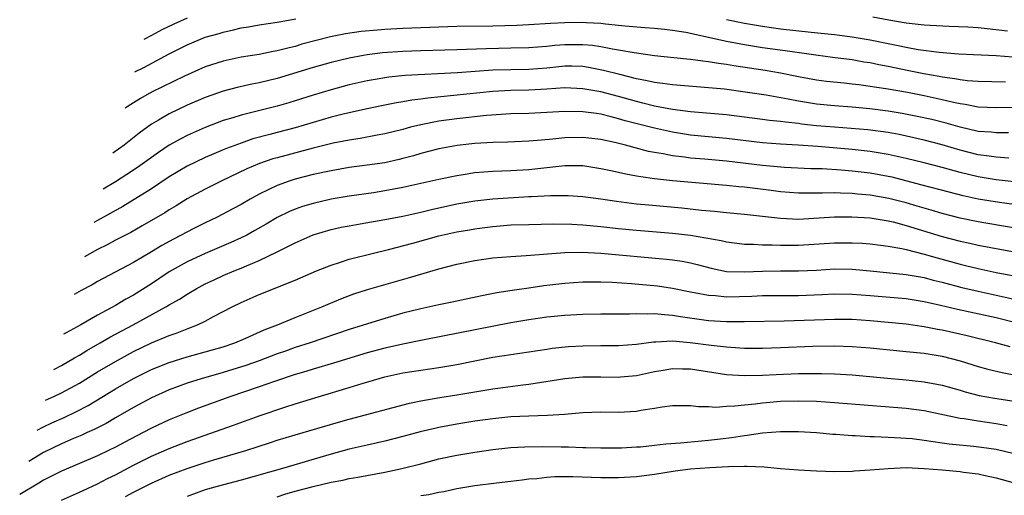
# Model space of a CAD drawing. Units: inches. Extents: x 2498150 to 2499000, y 1482000 to 1485000.
# Drawn here: x 2498614 to 2498724, y 1483712 to 1483765 of the extents above; entities that cross this region are included whole.
import ezdxf

# ---------------------------------------------------------------- set-up
doc = ezdxf.new("R2010")
doc.units = ezdxf.units.IN
doc.header["$MEASUREMENT"] = 0
doc.layers.add('LD24961482_2ft', color=212, linetype='Continuous')

msp = doc.modelspace()

# ---------------------------------------------------------------- linework, layer by layer
at = {"layer": 'LD24961482_2ft'}
for points, elevation in [([(2498724.03, 1483758.03), (2498721, 1483758.1), (2498719.83, 1483758.17), (2498719, 1483758.27), (2498718.4, 1483758.4), (2498717, 1483758.57), (2498716.65, 1483758.65), (2498714.95, 1483758.95), (2498713.3, 1483759.3), (2498711, 1483759.77), (2498709.96, 1483759.96), (2498709, 1483760.17), (2498708.27, 1483760.27), (2498707, 1483760.5), (2498704.78, 1483760.78), (2498699.53, 1483761.53), (2498697, 1483761.86), (2498695, 1483762.18), (2498693, 1483762.57), (2498688.46, 1483763.54), (2498687, 1483763.78), (2498686.1, 1483763.9), (2498685, 1483764.02), (2498683.91, 1483764.09), (2498681.74, 1483764.26), (2498681, 1483764.34), (2498679.53, 1483764.47), (2498679, 1483764.55), (2498677.37, 1483764.63), (2498677, 1483764.66), (2498675, 1483764.64), (2498673.43, 1483764.57), (2498671, 1483764.4), (2498669.66, 1483764.34), (2498667, 1483764.28), (2498663, 1483764.22), (2498661, 1483764.16), (2498659, 1483764.09), (2498657, 1483763.99), (2498655, 1483763.88), (2498654.18, 1483763.82), (2498652.35, 1483763.65), (2498650.59, 1483763.41), (2498648.92, 1483763.08), (2498645.76, 1483762.24), (2498645, 1483762), (2498644.18, 1483761.82), (2498643, 1483761.5), (2498642.57, 1483761.43), (2498641, 1483761.12), (2498639, 1483760.8), (2498637, 1483760.38), (2498635, 1483759.72), (2498632.7, 1483758.7), (2498629, 1483756.9), (2498627.78, 1483756.22), (2498627, 1483755.74), (2498626.32, 1483755.29), (2498626.08, 1483755.13)], 8786), ([(2498627.18, 1483759.16), (2498628.15, 1483759.66), (2498631, 1483761.19), (2498633, 1483762.18), (2498635, 1483763.02), (2498636.54, 1483763.46), (2498637, 1483763.61), (2498638.16, 1483763.84), (2498639, 1483764.06), (2498639.82, 1483764.18), (2498641, 1483764.42), (2498643, 1483764.71), (2498643.24, 1483764.76), (2498645.06, 1483765.06)], 8784), ([(2498633, 1483765.14), (2498631.51, 1483764.49), (2498630.16, 1483763.84), (2498629, 1483763.23), (2498628.17, 1483762.78)], 8782), ([(2498693, 1483764.99), (2498695, 1483764.58), (2498697, 1483764.25), (2498699, 1483763.98), (2498702.42, 1483763.58), (2498705, 1483763.32), (2498707, 1483763.09), (2498709, 1483762.74), (2498711, 1483762.32), (2498712.11, 1483762.11), (2498713, 1483761.91), (2498714.33, 1483761.67), (2498716.65, 1483761.35), (2498718.82, 1483761.18), (2498723, 1483760.99), (2498724.85, 1483760.85)], 8784), ([(2498724.28, 1483763.72), (2498722.02, 1483763.98), (2498721, 1483764.07), (2498719.86, 1483764.14), (2498717.78, 1483764.22), (2498715.68, 1483764.32), (2498715, 1483764.37), (2498713, 1483764.6), (2498711.06, 1483764.94), (2498709.28, 1483765.28)], 8782), ([(2498725, 1483755.2), (2498723, 1483755.17), (2498721, 1483755.26), (2498719.54, 1483755.54), (2498719, 1483755.6), (2498718.25, 1483755.75), (2498717, 1483756.06), (2498715, 1483756.5), (2498713.14, 1483756.86), (2498711, 1483757.24), (2498709.47, 1483757.47), (2498709, 1483757.56), (2498707.71, 1483757.71), (2498707, 1483757.82), (2498706.08, 1483757.92), (2498704.11, 1483758.11), (2498703, 1483758.26), (2498701, 1483758.62), (2498699.02, 1483759.02), (2498697.31, 1483759.31), (2498693.83, 1483759.83), (2498693, 1483759.99), (2498692.1, 1483760.1), (2498691, 1483760.3), (2498690.36, 1483760.36), (2498689, 1483760.56), (2498688.59, 1483760.59), (2498685, 1483760.97), (2498683.23, 1483761.23), (2498682.71, 1483761.29), (2498681, 1483761.59), (2498680.31, 1483761.69), (2498679, 1483761.95), (2498678.1, 1483762.1), (2498677, 1483762.2), (2498675, 1483762.19), (2498673.9, 1483762.1), (2498673, 1483762.01), (2498671, 1483761.85), (2498669, 1483761.8), (2498666.25, 1483761.75), (2498663, 1483761.62), (2498659, 1483761.52), (2498657, 1483761.45), (2498654.72, 1483761.28), (2498653, 1483761.07), (2498652.59, 1483761), (2498651, 1483760.7), (2498649, 1483760.22), (2498647, 1483759.66), (2498643, 1483758.44), (2498641, 1483757.96), (2498640.19, 1483757.81), (2498638.56, 1483757.44), (2498637, 1483757.01), (2498635, 1483756.3), (2498633, 1483755.45), (2498631, 1483754.5), (2498629.79, 1483753.79), (2498629, 1483753.35), (2498627.64, 1483752.36), (2498625.97, 1483751), (2498624.71, 1483750.11)], 8788), ([(2498724.38, 1483752.38), (2498723, 1483752.37), (2498722.44, 1483752.44), (2498721, 1483752.54), (2498719, 1483753), (2498717.46, 1483753.46), (2498715.86, 1483753.86), (2498714.22, 1483754.22), (2498712.54, 1483754.54), (2498711, 1483754.79), (2498708.95, 1483755.05), (2498707, 1483755.24), (2498705, 1483755.38), (2498703, 1483755.58), (2498701, 1483755.9), (2498699.86, 1483756.14), (2498697.42, 1483756.58), (2498695.07, 1483756.93), (2498692.76, 1483757.24), (2498691, 1483757.41), (2498687, 1483757.71), (2498685.88, 1483757.88), (2498685, 1483757.98), (2498684.19, 1483758.19), (2498683, 1483758.41), (2498681.13, 1483758.87), (2498679.33, 1483759.33), (2498677.66, 1483759.66), (2498677, 1483759.76), (2498675.8, 1483759.8), (2498675, 1483759.8), (2498673, 1483759.6), (2498671, 1483759.45), (2498669, 1483759.41), (2498667, 1483759.35), (2498663.08, 1483759.08), (2498657.23, 1483758.77), (2498655.41, 1483758.59), (2498653.7, 1483758.3), (2498653, 1483758.17), (2498651, 1483757.71), (2498649, 1483757.19), (2498647, 1483756.58), (2498645, 1483755.93), (2498644.29, 1483755.71), (2498643, 1483755.35), (2498639, 1483754.35), (2498638.06, 1483754.06), (2498637, 1483753.75), (2498635, 1483752.99), (2498633, 1483752.09), (2498632.28, 1483751.72), (2498631, 1483751), (2498629.8, 1483750.2), (2498629, 1483749.64), (2498627.47, 1483748.53), (2498626.27, 1483747.73), (2498625, 1483746.92), (2498623.63, 1483746.12)], 8790), ([(2498724.43, 1483749.57), (2498723, 1483749.68), (2498722.23, 1483749.77), (2498721, 1483749.95), (2498719, 1483750.44), (2498717, 1483751.04), (2498715, 1483751.56), (2498712.2, 1483752.2), (2498711, 1483752.41), (2498708.72, 1483752.72), (2498706.87, 1483752.87), (2498705, 1483753), (2498703, 1483753.18), (2498701.36, 1483753.36), (2498701, 1483753.42), (2498699.56, 1483753.56), (2498699, 1483753.66), (2498697.77, 1483753.77), (2498697, 1483753.87), (2498693, 1483754.37), (2498689, 1483754.74), (2498687, 1483754.99), (2498685, 1483755.36), (2498683.7, 1483755.7), (2498683, 1483755.86), (2498681, 1483756.43), (2498679, 1483756.95), (2498677, 1483757.3), (2498675, 1483757.38), (2498673, 1483757.24), (2498671, 1483757.12), (2498669, 1483757.09), (2498667, 1483756.98), (2498659.75, 1483756.25), (2498659, 1483756.13), (2498657.98, 1483756.02), (2498657, 1483755.84), (2498656.27, 1483755.73), (2498654.6, 1483755.4), (2498653, 1483755.07), (2498650.5, 1483754.5), (2498649, 1483754.11), (2498645, 1483752.93), (2498643, 1483752.42), (2498642.19, 1483752.19), (2498640.3, 1483751.7), (2498639, 1483751.25), (2498637.36, 1483750.64), (2498637, 1483750.48), (2498635.95, 1483750.05), (2498635, 1483749.62), (2498633, 1483748.66), (2498631, 1483747.48), (2498629, 1483746.16), (2498625.83, 1483744.17), (2498623, 1483742.62), (2498622.61, 1483742.39)], 8792), ([(2498725, 1483746.93), (2498723, 1483747.15), (2498721, 1483747.48), (2498719, 1483747.95), (2498717, 1483748.51), (2498715, 1483749.03), (2498713, 1483749.52), (2498711, 1483749.98), (2498709, 1483750.32), (2498707, 1483750.53), (2498703.15, 1483750.85), (2498700.99, 1483751.01), (2498699, 1483751.12), (2498697, 1483751.26), (2498693, 1483751.75), (2498689, 1483752.14), (2498687, 1483752.45), (2498685, 1483752.9), (2498681.73, 1483753.73), (2498681, 1483753.96), (2498680.15, 1483754.15), (2498679, 1483754.47), (2498678.52, 1483754.52), (2498677, 1483754.74), (2498675, 1483754.76), (2498673, 1483754.65), (2498671, 1483754.55), (2498669, 1483754.49), (2498666.31, 1483754.31), (2498663, 1483753.95), (2498661, 1483753.68), (2498659, 1483753.29), (2498657.84, 1483753), (2498657, 1483752.77), (2498655, 1483752.27), (2498654.12, 1483752.12), (2498652.25, 1483751.75), (2498651, 1483751.57), (2498649.22, 1483751.22), (2498647, 1483750.68), (2498643, 1483749.61), (2498642.53, 1483749.47), (2498641.03, 1483748.97), (2498639.63, 1483748.37), (2498636.77, 1483747), (2498635, 1483746.11), (2498633, 1483745.02), (2498631.75, 1483744.25), (2498631, 1483743.8), (2498630.51, 1483743.49), (2498627.98, 1483742.02), (2498626.7, 1483741.3), (2498625, 1483740.42), (2498624.09, 1483739.91), (2498623, 1483739.39), (2498621.57, 1483738.59)], 8794), ([(2498728, 1483744), (2498723.39, 1483744.61), (2498721, 1483745), (2498719.35, 1483745.35), (2498717.76, 1483745.76), (2498714.61, 1483746.61), (2498711.43, 1483747.43), (2498711, 1483747.53), (2498709, 1483747.89), (2498707, 1483748.12), (2498705.77, 1483748.23), (2498703.64, 1483748.36), (2498702.39, 1483748.39), (2498699.46, 1483748.54), (2498697, 1483748.75), (2498693, 1483749.22), (2498690.56, 1483749.44), (2498689, 1483749.56), (2498688.34, 1483749.66), (2498687, 1483749.81), (2498685.97, 1483750.03), (2498685, 1483750.19), (2498684.32, 1483750.32), (2498681.78, 1483751), (2498680.74, 1483751.26), (2498679, 1483751.65), (2498677, 1483751.88), (2498675, 1483751.81), (2498673.66, 1483751.66), (2498672.42, 1483751.58), (2498671, 1483751.45), (2498668.65, 1483751.35), (2498667, 1483751.31), (2498665, 1483751.18), (2498663.04, 1483750.96), (2498661, 1483750.6), (2498659, 1483750.09), (2498658.17, 1483749.83), (2498657, 1483749.51), (2498656.59, 1483749.41), (2498655, 1483749.06), (2498653, 1483748.77), (2498651, 1483748.51), (2498649, 1483748.17), (2498647, 1483747.73), (2498645, 1483747.21), (2498644.33, 1483747), (2498643, 1483746.53), (2498642.06, 1483746.06), (2498641, 1483745.56), (2498639.99, 1483745), (2498639, 1483744.41), (2498638.08, 1483743.92), (2498636.31, 1483743), (2498635, 1483742.37), (2498633.74, 1483741.74), (2498631.46, 1483740.54), (2498630.17, 1483739.83), (2498629, 1483739.12), (2498627, 1483737.95), (2498623, 1483735.81), (2498622.4, 1483735.47), (2498621.18, 1483734.82), (2498620.43, 1483734.39)], 8796), ([(2498726.44, 1483741.56), (2498721.64, 1483742.36), (2498721, 1483742.47), (2498719, 1483742.88), (2498717, 1483743.4), (2498715.77, 1483743.77), (2498715, 1483743.98), (2498714.23, 1483744.23), (2498713, 1483744.58), (2498711.08, 1483745.08), (2498709, 1483745.45), (2498707.57, 1483745.57), (2498707, 1483745.64), (2498705.67, 1483745.67), (2498705, 1483745.71), (2498703.67, 1483745.67), (2498703, 1483745.68), (2498701.66, 1483745.66), (2498701, 1483745.68), (2498699, 1483745.83), (2498697.98, 1483745.98), (2498695, 1483746.32), (2498694.37, 1483746.37), (2498693, 1483746.52), (2498687, 1483747.03), (2498685, 1483747.26), (2498683.47, 1483747.47), (2498683, 1483747.57), (2498681.79, 1483747.79), (2498681, 1483747.97), (2498680.14, 1483748.14), (2498679, 1483748.39), (2498677, 1483748.69), (2498676.7, 1483748.7), (2498675, 1483748.69), (2498674.67, 1483748.67), (2498671, 1483748.26), (2498669, 1483748.14), (2498667, 1483748.09), (2498665.98, 1483748.02), (2498665, 1483747.94), (2498663.71, 1483747.72), (2498663, 1483747.61), (2498661, 1483747.19), (2498657, 1483746.3), (2498655, 1483745.91), (2498653.71, 1483745.71), (2498651, 1483745.33), (2498649, 1483744.99), (2498647, 1483744.53), (2498645.82, 1483744.18), (2498645, 1483743.89), (2498644.37, 1483743.63), (2498643, 1483742.96), (2498641.77, 1483742.23), (2498640.51, 1483741.49), (2498639.61, 1483741), (2498639, 1483740.69), (2498637.84, 1483740.16), (2498635, 1483738.96), (2498633, 1483738.03), (2498631, 1483736.9), (2498629, 1483735.58), (2498627, 1483734.32), (2498626.15, 1483733.85), (2498625, 1483733.16), (2498623, 1483732.09), (2498621.14, 1483731), (2498619.52, 1483730.12), (2498619.21, 1483729.95)], 8798), ([(2498618.15, 1483726.04), (2498619, 1483726.48), (2498620.45, 1483727.34), (2498621, 1483727.64), (2498621.84, 1483728.16), (2498623.32, 1483729), (2498624.38, 1483729.62), (2498626.97, 1483731), (2498630.63, 1483733), (2498631, 1483733.23), (2498632.14, 1483733.86), (2498633, 1483734.42), (2498633.37, 1483734.63), (2498633.97, 1483735), (2498635, 1483735.55), (2498635.98, 1483736.02), (2498637, 1483736.49), (2498638.21, 1483737), (2498639, 1483737.31), (2498639.57, 1483737.57), (2498641, 1483738.17), (2498643, 1483739.15), (2498644.25, 1483739.75), (2498645, 1483740.15), (2498647, 1483741.02), (2498649, 1483741.61), (2498650.13, 1483741.87), (2498651, 1483742.04), (2498652.24, 1483742.24), (2498655, 1483742.72), (2498657, 1483743.12), (2498659, 1483743.56), (2498660.16, 1483743.84), (2498663, 1483744.46), (2498665, 1483744.81), (2498667, 1483745.03), (2498671, 1483745.28), (2498671.31, 1483745.31), (2498673.41, 1483745.41), (2498675, 1483745.42), (2498675.4, 1483745.4), (2498677, 1483745.31), (2498679, 1483745.05), (2498680.77, 1483744.77), (2498683, 1483744.49), (2498684.35, 1483744.35), (2498688.02, 1483744.02), (2498690.21, 1483743.79), (2498691.67, 1483743.67), (2498693, 1483743.52), (2498695, 1483743.34), (2498697, 1483743.12), (2498699, 1483742.87), (2498701, 1483742.77), (2498705, 1483743.03), (2498706.96, 1483743.04), (2498709, 1483742.91), (2498711, 1483742.59), (2498711.54, 1483742.46), (2498713, 1483742.07), (2498717, 1483740.84), (2498719, 1483740.31), (2498720.09, 1483740.09), (2498721, 1483739.89), (2498724.83, 1483739.17)], 8800), ([(2498617.21, 1483722.61), (2498618.15, 1483723.02), (2498619, 1483723.42), (2498621, 1483724.51), (2498623, 1483725.76), (2498625, 1483726.93), (2498627, 1483728.02), (2498629, 1483728.98), (2498631, 1483729.82), (2498631.88, 1483730.12), (2498633, 1483730.57), (2498634.13, 1483731), (2498635, 1483731.42), (2498635.92, 1483731.92), (2498638.01, 1483733), (2498639, 1483733.48), (2498641, 1483734.37), (2498645, 1483735.99), (2498647.39, 1483737), (2498649, 1483737.65), (2498649.95, 1483737.95), (2498651, 1483738.32), (2498653.73, 1483739), (2498655.38, 1483739.38), (2498658.1, 1483740.1), (2498661, 1483740.91), (2498663, 1483741.36), (2498664.41, 1483741.59), (2498665, 1483741.7), (2498665.8, 1483741.8), (2498667, 1483741.95), (2498669, 1483742.12), (2498671, 1483742.19), (2498673.75, 1483742.25), (2498675.79, 1483742.21), (2498677, 1483742.15), (2498679, 1483741.95), (2498681, 1483741.72), (2498683, 1483741.53), (2498687, 1483741.21), (2498688.99, 1483740.99), (2498692.39, 1483740.39), (2498693, 1483740.24), (2498695, 1483739.99), (2498696.01, 1483739.99), (2498697, 1483739.92), (2498698.08, 1483739.92), (2498699, 1483739.86), (2498701, 1483739.86), (2498705, 1483740.14), (2498707, 1483740.14), (2498708.08, 1483740.08), (2498709, 1483740.01), (2498710.13, 1483739.87), (2498711, 1483739.75), (2498712.5, 1483739.5), (2498713, 1483739.38), (2498715, 1483738.88), (2498716.45, 1483738.45), (2498719, 1483737.75), (2498719.61, 1483737.61), (2498721, 1483737.26), (2498723, 1483736.84), (2498726.24, 1483736.24)], 8802), ([(2498616.3, 1483719.28), (2498617, 1483719.66), (2498617.91, 1483720.09), (2498619.3, 1483720.7), (2498620.66, 1483721.34), (2498621.97, 1483722.03), (2498625, 1483723.88), (2498627, 1483725.02), (2498629, 1483726.02), (2498631, 1483726.82), (2498633, 1483727.44), (2498635, 1483727.99), (2498637, 1483728.57), (2498638.28, 1483729), (2498639.52, 1483729.52), (2498641.56, 1483730.43), (2498643.05, 1483731), (2498645, 1483731.82), (2498647.97, 1483733), (2498648.68, 1483733.32), (2498650.1, 1483733.9), (2498651.55, 1483734.45), (2498653.06, 1483734.94), (2498654.61, 1483735.39), (2498657.74, 1483736.26), (2498659, 1483736.65), (2498661, 1483737.25), (2498663, 1483737.75), (2498665, 1483738.15), (2498667, 1483738.45), (2498669, 1483738.63), (2498670.71, 1483738.71), (2498675, 1483739.04), (2498676.92, 1483739.08), (2498679, 1483738.98), (2498686.32, 1483738.32), (2498687, 1483738.24), (2498688.08, 1483738.08), (2498689, 1483737.9), (2498689.73, 1483737.73), (2498691.31, 1483737.31), (2498693, 1483736.96), (2498695, 1483736.89), (2498697, 1483736.98), (2498699, 1483737.01), (2498701, 1483737.01), (2498703, 1483737.1), (2498705, 1483737.22), (2498707, 1483737.2), (2498709, 1483737.02), (2498713, 1483736.61), (2498715, 1483736.26), (2498715.99, 1483735.99), (2498717, 1483735.75), (2498719.17, 1483735.17), (2498721, 1483734.74), (2498725, 1483733.86)], 8804), ([(2498725.21, 1483731.21), (2498723, 1483731.77), (2498718.71, 1483732.71), (2498716.83, 1483733.17), (2498715, 1483733.58), (2498713, 1483733.88), (2498709, 1483734.24), (2498707, 1483734.39), (2498705, 1483734.41), (2498703.66, 1483734.34), (2498701, 1483734.24), (2498697, 1483734.23), (2498695.83, 1483734.17), (2498693, 1483734.1), (2498691.77, 1483734.23), (2498691, 1483734.27), (2498689.42, 1483734.58), (2498689, 1483734.65), (2498687, 1483735.06), (2498685.31, 1483735.31), (2498682.42, 1483735.58), (2498680.29, 1483735.71), (2498679, 1483735.76), (2498678.23, 1483735.77), (2498677, 1483735.75), (2498675, 1483735.61), (2498672.67, 1483735.33), (2498671, 1483735.1), (2498669.16, 1483734.84), (2498667.44, 1483734.56), (2498665.78, 1483734.22), (2498662.49, 1483733.51), (2498661, 1483733.22), (2498659, 1483732.79), (2498657, 1483732.29), (2498655, 1483731.72), (2498651, 1483730.48), (2498646.69, 1483729), (2498645, 1483728.46), (2498643.92, 1483728.08), (2498643, 1483727.76), (2498640.99, 1483727), (2498639.52, 1483726.48), (2498637, 1483725.71), (2498634.55, 1483725), (2498633, 1483724.5), (2498631, 1483723.78), (2498629, 1483722.89), (2498627, 1483721.8), (2498625, 1483720.64), (2498623.97, 1483720.03), (2498623, 1483719.54), (2498622.65, 1483719.35), (2498621.86, 1483719), (2498621.28, 1483718.72), (2498620.34, 1483718.34), (2498619, 1483717.76), (2498617, 1483716.78), (2498615.35, 1483715.79)], 8806), ([(2498724.56, 1483728.56), (2498722.92, 1483729), (2498719.77, 1483729.77), (2498717, 1483730.4), (2498716.48, 1483730.48), (2498715, 1483730.79), (2498713, 1483731.07), (2498709, 1483731.45), (2498707, 1483731.58), (2498705, 1483731.6), (2498699.41, 1483731.41), (2498695, 1483731.34), (2498693, 1483731.34), (2498691, 1483731.46), (2498687.9, 1483731.9), (2498687, 1483732.06), (2498686.1, 1483732.1), (2498685, 1483732.23), (2498684.19, 1483732.19), (2498683, 1483732.22), (2498682.19, 1483732.19), (2498679, 1483732.19), (2498677, 1483732.16), (2498675, 1483732.05), (2498673, 1483731.85), (2498671, 1483731.57), (2498669, 1483731.23), (2498659.35, 1483729.35), (2498657, 1483728.86), (2498655.49, 1483728.51), (2498655, 1483728.42), (2498653, 1483727.87), (2498649.26, 1483726.74), (2498647, 1483726.08), (2498646.18, 1483725.82), (2498645, 1483725.47), (2498642.7, 1483724.7), (2498641, 1483724.09), (2498637.72, 1483723), (2498634.26, 1483721.74), (2498632.82, 1483721.18), (2498631, 1483720.44), (2498629, 1483719.5), (2498628.09, 1483719), (2498626.06, 1483717.94), (2498625, 1483717.37), (2498624.24, 1483717), (2498623, 1483716.41), (2498619, 1483714.71), (2498617, 1483713.69), (2498616.47, 1483713.36), (2498614.35, 1483712.11)], 8808), ([(2498619, 1483711.47), (2498621, 1483712.35), (2498621.43, 1483712.57), (2498623, 1483713.29), (2498624.11, 1483713.89), (2498625, 1483714.31), (2498627, 1483715.38), (2498629, 1483716.38), (2498631, 1483717.23), (2498633, 1483718), (2498638.16, 1483719.84), (2498641, 1483720.87), (2498643.84, 1483721.84), (2498645, 1483722.22), (2498647.55, 1483723), (2498651, 1483724.01), (2498652.47, 1483724.47), (2498655, 1483725.21), (2498657, 1483725.64), (2498661, 1483726.25), (2498663, 1483726.59), (2498665, 1483727), (2498667, 1483727.39), (2498673, 1483728.31), (2498673.61, 1483728.39), (2498675.42, 1483728.58), (2498677, 1483728.67), (2498679, 1483728.71), (2498681, 1483728.71), (2498683, 1483728.86), (2498684.88, 1483729.12), (2498685.12, 1483729.12), (2498687, 1483729.21), (2498688.96, 1483729.04), (2498691.28, 1483728.72), (2498693, 1483728.54), (2498693.5, 1483728.5), (2498695, 1483728.42), (2498697, 1483728.42), (2498699, 1483728.48), (2498702.62, 1483728.62), (2498705, 1483728.66), (2498707, 1483728.59), (2498709, 1483728.44), (2498713, 1483728.05), (2498715, 1483727.84), (2498717, 1483727.5), (2498719.01, 1483727.01), (2498721, 1483726.37), (2498722.07, 1483726.07), (2498723.68, 1483725.68), (2498725.37, 1483725.37)], 8810), ([(2498626.11, 1483711.89), (2498627, 1483712.38), (2498629, 1483713.38), (2498631, 1483714.25), (2498633, 1483715), (2498635, 1483715.66), (2498635.96, 1483715.96), (2498639.5, 1483717), (2498642.15, 1483717.85), (2498643, 1483718.15), (2498645, 1483718.77), (2498649.82, 1483720.18), (2498651, 1483720.51), (2498657.72, 1483722.28), (2498659, 1483722.54), (2498661.09, 1483722.91), (2498663, 1483723.21), (2498667, 1483723.89), (2498670.33, 1483724.33), (2498671, 1483724.4), (2498675, 1483725.03), (2498677, 1483725.22), (2498679, 1483725.23), (2498681, 1483725.18), (2498681.2, 1483725.2), (2498683, 1483725.37), (2498685, 1483725.81), (2498685.96, 1483725.96), (2498687, 1483726.15), (2498688.11, 1483726.11), (2498689, 1483726.1), (2498693, 1483725.49), (2498695, 1483725.36), (2498697, 1483725.39), (2498698.52, 1483725.48), (2498701, 1483725.57), (2498703, 1483725.6), (2498703.59, 1483725.59), (2498705, 1483725.55), (2498707, 1483725.43), (2498710.92, 1483725.08), (2498713, 1483724.88), (2498715, 1483724.65), (2498716.4, 1483724.4), (2498717, 1483724.27), (2498719, 1483723.71), (2498719.54, 1483723.54), (2498721.13, 1483723.13), (2498722.82, 1483722.83), (2498725, 1483722.51)], 8812), ([(2498724.25, 1483719.75), (2498723, 1483719.99), (2498721, 1483720.27), (2498719.46, 1483720.54), (2498719, 1483720.59), (2498715, 1483721.41), (2498713, 1483721.67), (2498705, 1483722.33), (2498703, 1483722.45), (2498701, 1483722.5), (2498699, 1483722.45), (2498697, 1483722.29), (2498696.18, 1483722.18), (2498695, 1483722.07), (2498693.92, 1483721.93), (2498693, 1483721.9), (2498691.81, 1483721.81), (2498691, 1483721.88), (2498689.88, 1483721.88), (2498689, 1483722), (2498688, 1483722), (2498687, 1483721.97), (2498685.83, 1483721.83), (2498685, 1483721.67), (2498683.46, 1483721.46), (2498683, 1483721.36), (2498681, 1483721.25), (2498679, 1483721.28), (2498677, 1483721.22), (2498674.97, 1483721.03), (2498673.1, 1483720.9), (2498671, 1483720.84), (2498669, 1483720.76), (2498667, 1483720.55), (2498665, 1483720.26), (2498663, 1483719.93), (2498661, 1483719.56), (2498660.53, 1483719.47), (2498658.92, 1483719.08), (2498657, 1483718.56), (2498655, 1483718.06), (2498654.15, 1483717.85), (2498653, 1483717.62), (2498651, 1483717.17), (2498649, 1483716.61), (2498643.61, 1483715), (2498639, 1483713.71), (2498636.33, 1483713), (2498635, 1483712.61), (2498633, 1483711.88)], 8814), ([(2498643, 1483711.86), (2498643.85, 1483712.15), (2498645, 1483712.47), (2498647, 1483713), (2498649, 1483713.47), (2498650.3, 1483713.7), (2498651, 1483713.88), (2498651.96, 1483714.04), (2498655, 1483714.6), (2498656.89, 1483715), (2498659, 1483715.53), (2498661, 1483716.07), (2498663, 1483716.5), (2498665, 1483716.82), (2498666.24, 1483717), (2498667, 1483717.11), (2498669, 1483717.33), (2498670.57, 1483717.43), (2498672.54, 1483717.46), (2498674.59, 1483717.41), (2498675.41, 1483717.41), (2498677, 1483717.35), (2498677.36, 1483717.36), (2498679, 1483717.31), (2498680.7, 1483717.3), (2498681.31, 1483717.31), (2498683, 1483717.4), (2498683.43, 1483717.43), (2498685, 1483717.61), (2498686.24, 1483717.76), (2498687.87, 1483717.87), (2498691, 1483718.15), (2498692.32, 1483718.32), (2498693.56, 1483718.44), (2498695, 1483718.69), (2498695.3, 1483718.7), (2498697, 1483718.97), (2498699, 1483719.11), (2498701, 1483719.11), (2498703, 1483719), (2498704.84, 1483718.84), (2498705.17, 1483718.83), (2498707, 1483718.69), (2498707.31, 1483718.69), (2498709, 1483718.58), (2498709.42, 1483718.58), (2498711, 1483718.5), (2498712.41, 1483718.41), (2498713, 1483718.4), (2498713.67, 1483718.33), (2498715, 1483718.17), (2498716, 1483718), (2498717, 1483717.88), (2498717.76, 1483717.76), (2498720.5, 1483717.5), (2498721.39, 1483717.39), (2498723, 1483717.15), (2498725, 1483716.66)], 8816), ([(2498659, 1483711.98), (2498659.89, 1483712.11), (2498661, 1483712.36), (2498661.55, 1483712.45), (2498663, 1483712.76), (2498665, 1483713.1), (2498667.41, 1483713.41), (2498669, 1483713.59), (2498670.25, 1483713.75), (2498671, 1483713.84), (2498671.9, 1483713.9), (2498673, 1483714.04), (2498673.9, 1483714.1), (2498675.89, 1483714.11), (2498679, 1483714.02), (2498681, 1483714), (2498683, 1483714.11), (2498685, 1483714.36), (2498687.27, 1483714.73), (2498689, 1483714.95), (2498691.13, 1483715.13), (2498693.24, 1483715.24), (2498695, 1483715.25), (2498695.27, 1483715.27), (2498697.18, 1483715.18), (2498699, 1483715), (2498701, 1483714.84), (2498703, 1483714.73), (2498705, 1483714.68), (2498707, 1483714.72), (2498707.26, 1483714.74), (2498709, 1483714.85), (2498711, 1483715.02), (2498713, 1483715.11), (2498715, 1483715.02), (2498717, 1483714.86), (2498719, 1483714.67), (2498719.39, 1483714.61), (2498721, 1483714.4), (2498721.77, 1483714.23), (2498723, 1483713.98), (2498725, 1483713.4)], 8818)]:
    msp.add_lwpolyline(points, dxfattribs=dict(at, elevation=elevation))

doc.saveas('drawing.dxf')
